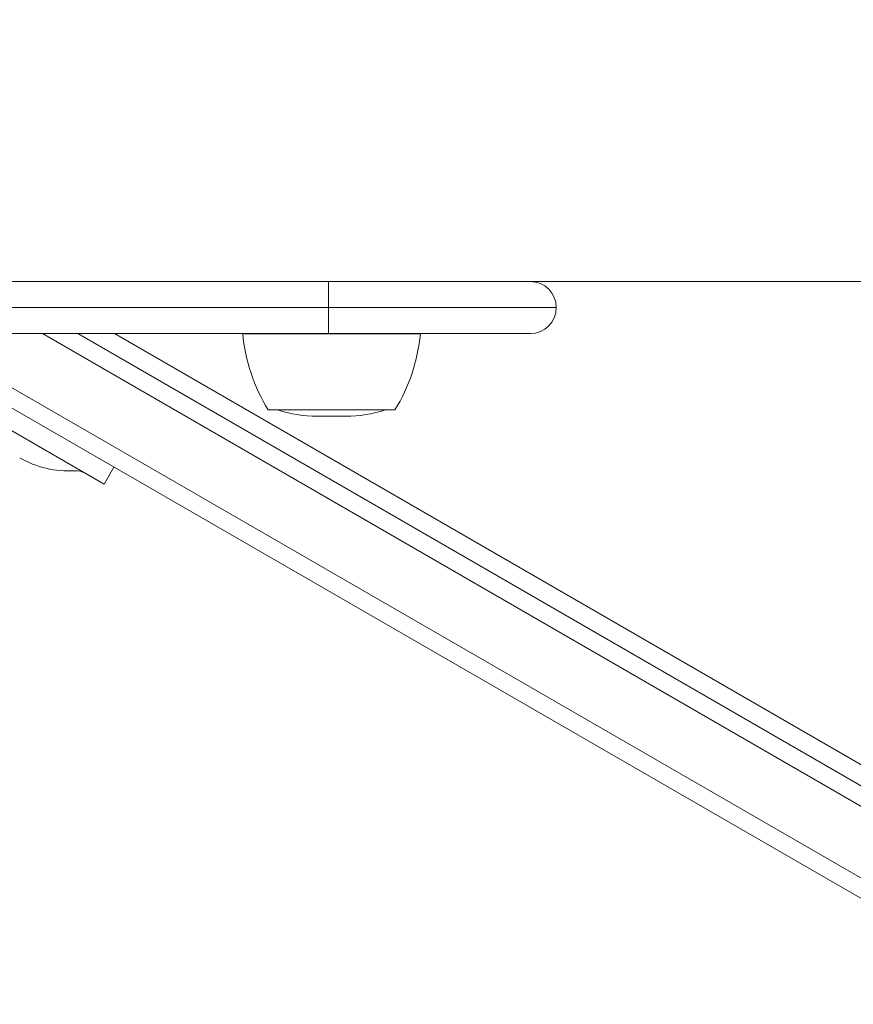
# Model space of a CAD drawing. Units: millimetres. Extents: x -3853 to 9331, y -5535 to 4701.
# Drawn here: x 101 to 229, y -166 to -15 of the extents above; entities that cross this region are included whole.
import ezdxf

# ---------------------------------------------------------------- set-up
doc = ezdxf.new("R2010")
doc.units = ezdxf.units.MM
doc.header["$LTSCALE"] = 0.2
doc.header["$MEASUREMENT"] = 0
doc.header["$PDMODE"] = 1
doc.layers.add('HAGS-Dim Plan', color=7, linetype='Continuous', lineweight=100)
doc.layers.add('HAGS-Plan', color=7, linetype='Continuous')
doc.styles.get("Standard").update_dxf_attribs({"font": 'g13f12d.shx', "height": 300})
doc.dimstyles.new('HAGS - Dim Plan', dxfattribs={"dimtxt": 300, "dimasz": 200, "dimexe": 0.18, "dimexo": 0.0625, "dimgap": 150, "dimtad": 0, "dimlfac": 0.001, "dimrnd": 0.01, "dimzin": 1, "dimdsep": 46, "dimtxsty": 'Standard', "dimblk": 'HAGS - Dim Plan arrow', "dimcen": 0.1, "dimse1": 1, "dimse2": 1, "dimclrd": 1, "dimadec": 0, "dimazin": 0, "dimtfac": 1, "dimtofl": 0, "dimtmove": 0, "dimatfit": 3, "dimfxl": 1, "dimtolj": 1, "dimtzin": 0, "dimarcsym": 0})

# ---------------------------------------------------------------- blocks, each defined once
blk = doc.blocks.new('HAGS - Dim Plan arrow')
at = {"color": 1, "lineweight": 0}
blk.add_lwpolyline([(0, 0, 0, 0.35, 0), (-1, 0, 0.015, 0.015, 0)], format="xyseb", dxfattribs=at)
blk = doc.blocks.new('*D70')
at = {"layer": 'Defpoints', "color": 0, "transparency": 16777216}
for p in [(-675.16, 3631.21), (-3656.18, -4488.73), (5863.5, -4488.73)]:
    blk.add_point(p, dxfattribs=at)
at = {"layer": 'HAGS-Dim Plan', "color": 1, "lineweight": -2, "transparency": 16777216}
for p, q in [((-3656.18, 3431.21), (-3656.18, 146.68)), ((-3656.18, -4288.73), (-3656.18, -1004.2))]:
    blk.add_line(p, q, dxfattribs=at)
at = {"layer": 'HAGS-Dim Plan', "color": 1, "lineweight": -2, "transparency": 16777216, "xscale": 200, "yscale": 200, "zscale": 200}
for p, rotation in [((-3656.18, 3631.21), 90), ((-3656.18, -4488.73), 270)]:
    blk.add_blockref('HAGS - Dim Plan arrow', p, dxfattribs=dict(at, rotation=rotation))
at = {"layer": 'HAGS-Dim Plan', "color": 0, "transparency": 16777216, "insert": (-3656.18, -428.76), "char_height": 300, "attachment_point": 5, "rotation": 90}
blk.add_mtext('\\A1;8.10m', dxfattribs=at)
blk = doc.blocks.new('*D71')
at = {"layer": 'Defpoints', "color": 0, "transparency": 16777216}
for p in [(-3148.21, 2196.21), (-428.13, 2196.21, 130.38), (5872.62, -2953.66, 432.06)]:
    blk.add_point(p, dxfattribs=at)
at = {"layer": 'HAGS-Dim Plan', "color": 1, "lineweight": -2, "transparency": 16777216}
for p, q in [((-3148.21, 1996.21), (-3148.21, 196.71)), ((-3148.21, -2753.66), (-3148.21, -954.16))]:
    blk.add_line(p, q, dxfattribs=at)
at = {"layer": 'HAGS-Dim Plan', "color": 1, "lineweight": -2, "transparency": 16777216, "xscale": 200, "yscale": 200, "zscale": 200}
for p, rotation in [((-3148.21, 2196.21), 90), ((-3148.21, -2953.66), 270)]:
    blk.add_blockref('HAGS - Dim Plan arrow', p, dxfattribs=dict(at, rotation=rotation))
at = {"layer": 'HAGS-Dim Plan', "color": 0, "transparency": 16777216, "insert": (-3148.21, -378.73), "char_height": 300, "attachment_point": 5, "rotation": 90}
blk.add_mtext('\\A1;5.15m', dxfattribs=at)

msp = doc.modelspace()

# ---------------------------------------------------------------- linework, layer by layer
at = {"layer": 'HAGS-Plan', "lineweight": 0}
for p, q in [((1715.301, -55), (-936.461, -55)), ((148.604, -55), (148.604, -63)), ((-174.396, -59), (183.604, -59)), ((179.604, -63), (-170.396, -63)), ((114.134, -86.109), (74.108, -63)), ((80.108, -63), (364.186, -227.012)), ((367.033, -225.507), (85.563, -63)), ((104.654, -63), (371.805, -217.24)), ((371.686, -214.022), (110.108, -63)), ((115.708, -63), (280.767, -158.297)), ((162.713, -63.015), (135.413, -63.015)), ((158.813, -74.715), (139.313, -74.715)), ((146.878, -75.696), (151.248, -75.696)), ((115.634, -83.511), (114.134, -86.109))]:
    msp.add_line(p, q, dxfattribs=at)
for centre, radius, start, end in [((179.604, -59), 4, 270, 89.99996), ((162.593, -60.455), 27.3, 185.3805, 211.4894), ((135.533, -60.455), 27.3, 328.5106, 354.6195), ((146.878, -56.196), 19.5, 251.75218, 270), ((151.248, -56.196), 19.5, 270, 288.24782), ((108.653, -69.088), 15, 240, 273.55731), ((109.77, -87.053), 3, 60, 93.55731)]:
    msp.add_arc(centre, radius, start, end, dxfattribs=at)

# ---------------------------------------------------------------- dimensions: what is measured, and where the dimension line sits
at = {"layer": 'HAGS-Dim Plan'}
for base, p1, p2, picture, middle in [((-3656.184, -4488.733), (-675.164, 3631.212), (5863.498, -4488.733), '*D70', (-3656.184, -428.761)), ((-3148.21, 2196.21), (5872.62, -2953.663, 432.057), (-428.125, 2196.21, 130.379), '*D71', (-3148.21, -378.727))]:
    dim = msp.add_linear_dim(base=base, p1=p1, p2=p2, angle=90, dimstyle='HAGS - Dim Plan', override={"dimrnd": 0.05, "dimpost": 'm'}, dxfattribs=at)
    dim.commit()
    dim.dimension.update_dxf_attribs({"geometry": picture, "text_midpoint": middle, "dimtype": 160})

doc.saveas('drawing.dxf')
